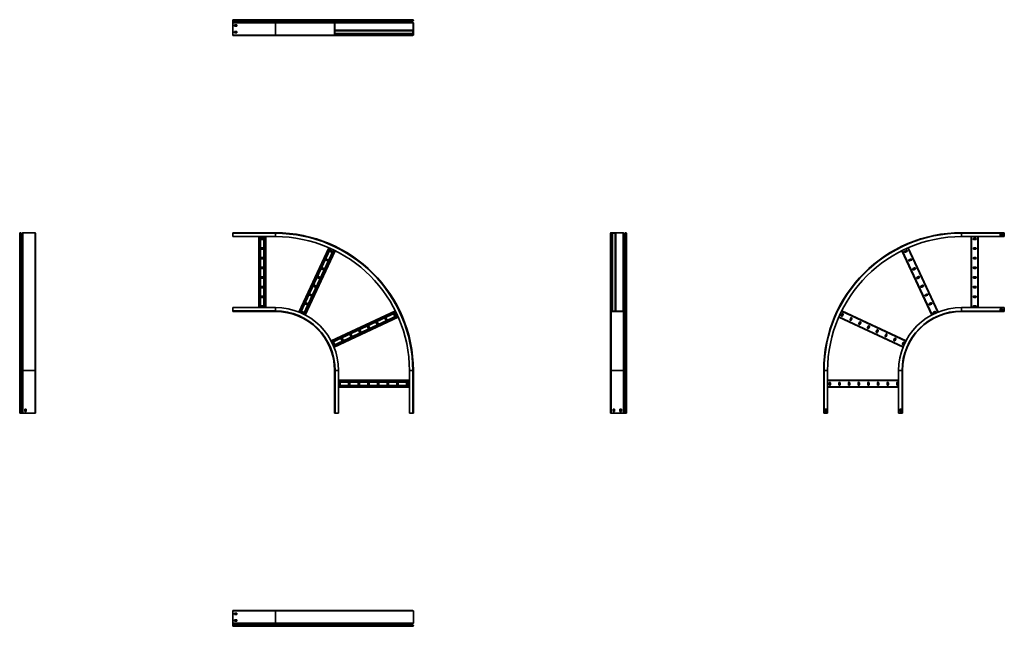
# Model space of a CAD drawing. Units: millimetres. Extents: x -1340 to 3658, y -1340 to 1740.
import ezdxf

# ---------------------------------------------------------------- set-up
doc = ezdxf.new("R2010")
doc.units = ezdxf.units.MM

msp = doc.modelspace()

# ---------------------------------------------------------------- linework, layer by layer
at = {"color": 7, "linetype": 'Continuous', "lineweight": 35}
for p, q in [((-258.5, 1736.8), (-258.5, 1740)), ((-41.5, 1740), (-258.5, 1740)), ((-41.5, 1736.8), (-258.5, 1736.8)), ((-258.5, 1736.2), (-258.5, 1736.8)), ((-41.5, 1736.2), (-258.5, 1736.2)), ((-258.5, 1734.3), (-258.5, 1736.2)), ((-41.5, 1734.3), (-258.5, 1734.3)), ((-258.5, 1731.1), (-258.5, 1734.3)), ((-41.5, 1731.1), (-258.5, 1731.1)), ((-258.5, 1728.9), (-258.5, 1731.1)), ((-41.5, 1728.9), (-258.5, 1728.9)), ((-258.5, 1726.2), (-258.5, 1728.9)), ((-258.5, 1724.5), (-258.5, 1726.2)), ((-41.5, 1726.2), (-258.5, 1726.2)), ((-258.5, 1662.2), (-258.5, 1724.5)), ((-41.5, 1724.5), (-258.5, 1724.5)), ((-237.5, 1714.5), (-249.5, 1714.5)), ((-249.5, 1714.5), (-249.5, 1707.5)), ((-249.5, 1707.5), (-237.5, 1707.5)), ((-237.5, 1707.5), (-237.5, 1714.5)), ((-41.5, 1736.8), (-41.5, 1740)), ((261.7, 1740), (-41.5, 1740)), ((-41.5, 1736.2), (-41.5, 1736.8)), ((258.5, 1736.8), (-41.5, 1736.8)), ((-41.5, 1734.3), (-41.5, 1736.2)), ((258.5, 1736.2), (-41.5, 1736.2)), ((259.3, 1734.3), (-41.5, 1734.3)), ((-41.5, 1731.1), (-41.5, 1734.3)), ((262.6, 1731.1), (-41.5, 1731.1)), ((-41.5, 1728.9), (-41.5, 1731.1)), ((-41.5, 1726.2), (-41.5, 1728.9)), ((262.5, 1728.9), (-41.5, 1728.9)), ((259.3, 1726.2), (-41.5, 1726.2)), ((-41.5, 1724.5), (-41.5, 1726.2)), ((258.5, 1724.5), (-41.5, 1724.5)), ((-41.5, 1662.2), (-41.5, 1724.5)), ((258.5, 1736.8), (259.7, 1736.8)), ((258.5, 1736.2), (258.5, 1736.8)), ((258.5, 1736.2), (259.7, 1736.2)), ((258.5, 1724.5), (259.7, 1724.5)), ((258.5, 1662.2), (258.5, 1724.5)), ((259.3, 1734.3), (260.1, 1735.2)), ((262.6, 1731.1), (259.3, 1734.3)), ((259.3, 1726.2), (262.5, 1728.9)), ((259.3, 1726.2), (260.1, 1725.3)), ((259.7, 1736.2), (259.7, 1736.8)), ((259.7, 1662.2), (259.7, 1724.5)), ((263.4, 1731.9), (260.1, 1735.2)), ((260.1, 1725.3), (263.2, 1727.9)), ((261.7, 1740), (261.7, 1738.8)), ((261.7, 1740), (278.5, 1740)), ((261.7, 1738.8), (278.5, 1738.8)), ((262.5, 1728.9), (263.2, 1727.9)), ((262.6, 1731.1), (263.4, 1731.9)), ((638.5, 1740), (278.5, 1740)), ((278.5, 1740), (278.5, 1738.8)), ((638.5, 1738.8), (278.5, 1738.8)), ((638.5, 1740), (638.5, 1738.8)), ((655.3, 1740), (638.5, 1740)), ((655.3, 1738.8), (638.5, 1738.8)), ((653.6, 1731.9), (656.9, 1735.1)), ((654.4, 1731.1), (653.6, 1731.9)), ((654.4, 1728.9), (653.6, 1728.1)), ((657, 1724.7), (653.6, 1728.1)), ((654.4, 1731.1), (657.7, 1734.3)), ((657.8, 1725.6), (654.4, 1728.9)), ((655.3, 1740), (655.3, 1738.8)), ((657.7, 1734.3), (656.9, 1735.1)), ((657.8, 1725.6), (657, 1724.7)), ((657.3, 1736.2), (657.3, 1736.8)), ((658.5, 1736.8), (657.3, 1736.8)), ((658.5, 1736.2), (657.3, 1736.2)), ((658.5, 1724), (657.3, 1724)), ((657.3, 1662.2), (657.3, 1724)), ((658.5, 1736.2), (658.5, 1736.8)), ((658.5, 1662.2), (658.5, 1724)), ((-41.5, 1662.2), (-258.5, 1662.2)), ((-258.5, 1660), (-258.5, 1662.2)), ((-41.5, 1660), (-258.5, 1660)), ((-237.5, 1679.5), (-249.5, 1679.5)), ((-249.5, 1679.5), (-249.5, 1672.5)), ((-249.5, 1672.5), (-237.5, 1672.5)), ((-237.5, 1672.5), (-237.5, 1679.5)), ((258.5, 1662.2), (-41.5, 1662.2)), ((-41.5, 1660), (-41.5, 1662.2)), ((260.7, 1660), (-41.5, 1660)), ((258.5, 1662.2), (259.7, 1662.2)), ((259.7, 1686), (656.1, 1686)), ((259.7, 1683.8), (656.1, 1683.8)), ((259.7, 1670.2), (656.1, 1670.2)), ((259.7, 1668), (656.1, 1668)), ((259.7, 1666.6), (267.4, 1666.6)), ((260.7, 1660), (260.7, 1661.2)), ((278.5, 1661.2), (260.7, 1661.2)), ((278.5, 1660), (260.7, 1660)), ((638.5, 1661.2), (278.5, 1661.2)), ((278.5, 1660), (278.5, 1661.2)), ((638.5, 1660), (278.5, 1660)), ((638.5, 1661.2), (656.3, 1661.2)), ((638.5, 1660), (638.5, 1661.2)), ((638.5, 1660), (656.3, 1660)), ((656.1, 1686), (656.1, 1683.8)), ((656.1, 1683.8), (656.1, 1670.2)), ((656.1, 1670.2), (656.1, 1668)), ((656.3, 1660), (656.3, 1661.2)), ((658.5, 1662.2), (657.3, 1662.2)), ((-1340, -41.5), (-1340, 655.3)), ((-1336.2, 658.5), (-1336.8, 658.5)), ((-1336.8, -41.5), (-1336.8, 658.5)), ((-1336.2, -41.5), (-1336.2, 658.5)), ((-1334.3, -41.5), (-1334.3, 657.7)), ((-1331.1, 654.4), (-1334.3, 657.7)), ((-1331.1, -41.5), (-1331.1, 654.4)), ((-1325.6, 657.8), (-1328.9, 654.4)), ((-1328.9, -41.5), (-1328.9, 654.4)), ((-1325.6, -41.5), (-1325.6, 657.8)), ((-1262.2, 658.5), (-1324, 658.5)), ((-1324, -41.5), (-1324, 658.5)), ((-1262.2, -41.5), (-1262.2, 658.5)), ((-1260, -41.5), (-1260, 656.3)), ((-258.5, 658.5), (-258.5, 655.3)), ((-41.5, 658.5), (-258.5, 658.5)), ((-258.5, 655.3), (-258.5, 638.5)), ((-41.5, 655.3), (-258.5, 655.3)), ((-41.5, 658.5), (-41.5, 655.3)), ((-41.5, 655.3), (-41.5, 638.5)), ((1660, 656.3), (1661.2, 656.3)), ((1660, 638.5), (1660, 656.3)), ((1661.2, 638.5), (1661.2, 656.3)), ((1662.2, 658.5), (1662.2, 657.3)), ((1662.2, 658.5), (1724, 658.5)), ((1662.2, 657.3), (1724, 657.3)), ((1668, 259.7), (1668, 656.1)), ((1668, 656.1), (1670.2, 656.1)), ((1670.2, 259.7), (1670.2, 656.1)), ((1670.2, 656.1), (1683.8, 656.1)), ((1683.8, 259.7), (1683.8, 656.1)), ((1683.8, 656.1), (1686, 656.1)), ((1686, 259.7), (1686, 656.1)), ((1724, 658.5), (1724, 657.3)), ((1725.6, 657.8), (1724.7, 657)), ((1724.7, 657), (1728.1, 653.6)), ((1725.6, 657.8), (1728.9, 654.4)), ((1728.9, 654.4), (1728.1, 653.6)), ((1731.1, 654.4), (1734.3, 657.7)), ((1731.1, 654.4), (1731.9, 653.6)), ((1731.9, 653.6), (1735.1, 656.9)), ((1734.3, 657.7), (1735.1, 656.9)), ((1736.2, 658.5), (1736.2, 657.3)), ((1736.2, 658.5), (1736.8, 658.5)), ((1736.2, 657.3), (1736.8, 657.3)), ((1736.8, 658.5), (1736.8, 657.3)), ((1738.8, 655.3), (1738.8, 638.5)), ((1740, 655.3), (1738.8, 655.3)), ((1740, 655.3), (1740, 638.5)), ((3441.5, 656.3), (3441.5, 658.5)), ((3441.5, 658.5), (3658.5, 658.5)), ((3441.5, 638.5), (3441.5, 656.3)), ((3441.5, 656.3), (3658.5, 656.3)), ((3637.5, 645), (3637.5, 652)), ((3637.5, 652), (3649.5, 652)), ((3649.5, 652), (3649.5, 645)), ((3658.5, 656.3), (3658.5, 658.5)), ((3658.5, 638.5), (3658.5, 656.3)), ((-41.5, 638.5), (-258.5, 638.5)), ((-126.5, 278.5), (-126.5, 638.5)), ((-117, 278.5), (-117, 638.5)), ((-104.5, 630.7), (-112.5, 630.7)), ((-112.5, 623.7), (-104.5, 623.7)), ((-100, 278.5), (-100, 638.5)), ((-90.5, 278.5), (-90.5, 638.5)), ((1660, 638.5), (1661.2, 638.5)), ((1660, 278.5), (1660, 638.5)), ((1661.2, 278.5), (1661.2, 638.5)), ((1740, 638.5), (1738.8, 638.5)), ((1738.8, 278.5), (1738.8, 638.5)), ((1740, 278.5), (1740, 638.5)), ((3441.5, 638.5), (3658.5, 638.5)), ((3490.5, 278.5), (3490.5, 638.5)), ((3512.5, 630.7), (3504.5, 630.7)), ((3504.5, 623.7), (3512.5, 623.7)), ((3526.5, 278.5), (3526.5, 638.5)), ((3649.5, 645), (3637.5, 645)), ((-104.5, 581.7), (-112.5, 581.7)), ((-112.5, 574.7), (-104.5, 574.7)), ((77.2, 255.7), (229.5, 582.2)), ((86, 252), (238.2, 578.3)), ((101.4, 244.8), (253.6, 571.1)), ((109.8, 240.5), (262.1, 567)), ((235.8, 562.6), (243, 559.2)), ((246, 565.5), (238.7, 568.9)), ((1666.6, 259.7), (1666.6, 596.9)), ((3290.2, 240.5), (3137.9, 567)), ((3161.3, 568.9), (3154, 565.5)), ((3157, 559.2), (3164.2, 562.6)), ((3322.8, 255.7), (3170.5, 582.2)), ((3512.5, 581.7), (3504.5, 581.7)), ((3504.5, 574.7), (3512.5, 574.7)), ((-104.5, 532.7), (-112.5, 532.7)), ((-112.5, 525.7), (-104.5, 525.7)), ((215.1, 518.2), (222.3, 514.8)), ((225.3, 521.1), (218, 524.5)), ((3182, 524.5), (3174.7, 521.1)), ((3177.7, 514.8), (3184.9, 518.2)), ((3512.5, 532.7), (3504.5, 532.7)), ((3504.5, 525.7), (3512.5, 525.7)), ((-104.5, 483.7), (-112.5, 483.7)), ((-112.5, 476.7), (-104.5, 476.7)), ((194.4, 473.8), (201.6, 470.4)), ((204.6, 476.7), (197.3, 480.1)), ((3202.7, 480.1), (3195.4, 476.7)), ((3198.4, 470.4), (3205.6, 473.8)), ((3512.5, 483.7), (3504.5, 483.7)), ((3504.5, 476.7), (3512.5, 476.7)), ((-104.5, 434.7), (-112.5, 434.7)), ((-112.5, 427.7), (-104.5, 427.7)), ((173.6, 429.4), (180.9, 426)), ((183.9, 432.3), (176.6, 435.7)), ((3223.4, 435.7), (3216.1, 432.3)), ((3219.1, 426), (3226.4, 429.4)), ((3512.5, 434.7), (3504.5, 434.7)), ((3504.5, 427.7), (3512.5, 427.7)), ((-104.5, 385.7), (-112.5, 385.7)), ((-112.5, 378.7), (-104.5, 378.7)), ((152.9, 384.9), (160.2, 381.6)), ((163.1, 387.9), (155.9, 391.3)), ((3244.1, 391.3), (3236.9, 387.9)), ((3239.8, 381.6), (3247.1, 384.9)), ((3512.5, 385.7), (3504.5, 385.7)), ((3504.5, 378.7), (3512.5, 378.7)), ((-104.5, 336.7), (-112.5, 336.7)), ((-112.5, 329.7), (-104.5, 329.7)), ((121.7, 299.1), (114.5, 302.5)), ((132.2, 340.5), (139.5, 337.2)), ((142.4, 343.5), (135.2, 346.9)), ((3264.8, 346.9), (3257.6, 343.5)), ((3260.5, 337.2), (3267.8, 340.5)), ((3285.5, 302.5), (3278.3, 299.1)), ((3512.5, 336.7), (3504.5, 336.7)), ((3504.5, 329.7), (3512.5, 329.7)), ((-258.5, 261.7), (-258.5, 278.5)), ((-41.5, 278.5), (-258.5, 278.5)), ((-41.5, 261.7), (-258.5, 261.7)), ((-258.5, 258.5), (-258.5, 261.7)), ((-41.5, 258.5), (-258.5, 258.5)), ((-104.5, 287.7), (-112.5, 287.7)), ((-112.5, 280.7), (-104.5, 280.7)), ((-41.5, 261.7), (-41.5, 278.5)), ((-41.5, 258.5), (-41.5, 261.7)), ((90.8, 251.7), (98.1, 248.3)), ((101, 254.7), (93.8, 258.1)), ((111.5, 296.1), (118.8, 292.7)), ((240.5, 109.8), (567, 262.1)), ((244.8, 101.4), (571.1, 253.6)), ((1660, 278.5), (1661.2, 278.5)), ((1660, 278.5), (1660, 260.7)), ((1660, 260.7), (1661.2, 260.7)), ((1660, -41.5), (1660, 260.7)), ((1661.2, 278.5), (1661.2, 260.7)), ((1662.2, 259.7), (1724.5, 259.7)), ((1662.2, 258.5), (1662.2, 259.7)), ((1662.2, 258.5), (1724.5, 258.5)), ((1662.2, -41.5), (1662.2, 258.5)), ((1724.5, 258.5), (1724.5, 259.7)), ((1724.5, -41.5), (1724.5, 258.5)), ((1725.3, 260.1), (1727.9, 263.2)), ((1726.2, 259.3), (1725.3, 260.1)), ((1726.2, 259.3), (1728.9, 262.5)), ((1726.2, -41.5), (1726.2, 259.3)), ((1728.9, 262.5), (1727.9, 263.2)), ((1728.9, -41.5), (1728.9, 262.5)), ((1731.1, 262.6), (1731.9, 263.4)), ((1731.1, 262.6), (1734.3, 259.3)), ((1731.1, -41.5), (1731.1, 262.6)), ((1731.9, 263.4), (1735.2, 260.1)), ((1734.3, 259.3), (1735.2, 260.1)), ((1734.3, -41.5), (1734.3, 259.3)), ((1736.2, 259.7), (1736.8, 259.7)), ((1736.2, 258.5), (1736.2, 259.7)), ((1736.2, 258.5), (1736.8, 258.5)), ((1736.2, -41.5), (1736.2, 258.5)), ((1736.8, 258.5), (1736.8, 259.7)), ((1736.8, -41.5), (1736.8, 258.5)), ((1738.8, 261.7), (1738.8, 278.5)), ((1740, 278.5), (1738.8, 278.5)), ((1740, 261.7), (1738.8, 261.7)), ((1740, 261.7), (1740, 278.5)), ((1740, -41.5), (1740, 261.7)), ((3159.5, 109.8), (2833, 262.1)), ((3281.2, 292.7), (3288.5, 296.1)), ((3306.2, 258.1), (3299, 254.7)), ((3301.9, 248.3), (3309.2, 251.7)), ((3441.5, 278.5), (3441.5, 260.7)), ((3441.5, 278.5), (3658.5, 278.5)), ((3441.5, 260.7), (3441.5, 258.5)), ((3441.5, 260.7), (3658.5, 260.7)), ((3441.5, 258.5), (3658.5, 258.5)), ((3512.5, 287.7), (3504.5, 287.7)), ((3504.5, 280.7), (3512.5, 280.7)), ((3649.5, 272), (3637.5, 272)), ((3637.5, 272), (3637.5, 265)), ((3637.5, 265), (3649.5, 265)), ((3649.5, 265), (3649.5, 272)), ((3658.5, 278.5), (3658.5, 260.7)), ((3658.5, 260.7), (3658.5, 258.5)), ((252, 86), (578.3, 238.2)), ((255.7, 77.2), (582.2, 229.5)), ((470.4, 201.6), (473.8, 194.4)), ((480.1, 197.3), (476.7, 204.6)), ((514.8, 222.3), (518.2, 215.1)), ((524.5, 218), (521.1, 225.3)), ((559.2, 243), (562.6, 235.8)), ((568.9, 238.7), (565.5, 246)), ((3144.3, 77.2), (2817.8, 229.5)), ((2834.5, 246), (2831.1, 238.7)), ((2837.4, 235.8), (2840.8, 243)), ((2878.9, 225.3), (2875.5, 218)), ((2881.8, 215.1), (2885.2, 222.3)), ((2923.3, 204.6), (2919.9, 197.3)), ((2926.2, 194.4), (2929.6, 201.6)), ((381.6, 160.2), (384.9, 152.9)), ((391.3, 155.9), (387.9, 163.1)), ((426, 180.9), (429.4, 173.6)), ((435.7, 176.6), (432.3, 183.9)), ((2967.7, 183.9), (2964.3, 176.6)), ((2970.6, 173.6), (2974, 180.9)), ((3012.1, 163.1), (3008.7, 155.9)), ((3015.1, 152.9), (3018.4, 160.2)), ((258.1, 93.8), (254.7, 101)), ((292.7, 118.8), (296.1, 111.5)), ((302.5, 114.5), (299.1, 121.7)), ((337.2, 139.5), (340.5, 132.2)), ((346.9, 135.2), (343.5, 142.4)), ((3056.5, 142.4), (3053.1, 135.2)), ((3059.5, 132.2), (3062.8, 139.5)), ((3100.9, 121.7), (3097.5, 114.5)), ((3103.9, 111.5), (3107.3, 118.8)), ((3145.3, 101), (3141.9, 93.8)), ((248.3, 98.1), (251.7, 90.8)), ((3148.3, 90.8), (3151.7, 98.1)), ((-1336.8, -41.5), (-1340, -41.5)), ((-1340, -258.5), (-1340, -41.5)), ((-1336.2, -41.5), (-1336.8, -41.5)), ((-1336.8, -258.5), (-1336.8, -41.5)), ((-1336.2, -258.5), (-1336.2, -41.5)), ((-1334.3, -41.5), (-1336.2, -41.5)), ((-1334.3, -258.5), (-1334.3, -41.5)), ((-1331.1, -41.5), (-1334.3, -41.5)), ((-1331.1, -258.5), (-1331.1, -41.5)), ((-1328.9, -41.5), (-1331.1, -41.5)), ((-1325.6, -41.5), (-1328.9, -41.5)), ((-1328.9, -258.5), (-1328.9, -41.5)), ((-1324, -41.5), (-1325.6, -41.5)), ((-1325.6, -258.5), (-1325.6, -41.5)), ((-1262.2, -41.5), (-1324, -41.5)), ((-1324, -258.5), (-1324, -41.5)), ((-1260, -41.5), (-1262.2, -41.5)), ((-1262.2, -258.5), (-1262.2, -41.5)), ((-1260, -258.5), (-1260, -41.5)), ((258.5, -258.5), (258.5, -41.5)), ((258.5, -41.5), (261.7, -41.5)), ((261.7, -258.5), (261.7, -41.5)), ((261.7, -41.5), (278.5, -41.5)), ((278.5, -258.5), (278.5, -41.5)), ((655.3, -41.5), (638.5, -41.5)), ((638.5, -258.5), (638.5, -41.5)), ((655.3, -258.5), (655.3, -41.5)), ((658.5, -41.5), (655.3, -41.5)), ((658.5, -258.5), (658.5, -41.5)), ((1660, -41.5), (1662.2, -41.5)), ((1660, -258.5), (1660, -41.5)), ((1662.2, -41.5), (1724.5, -41.5)), ((1662.2, -258.5), (1662.2, -41.5)), ((1724.5, -41.5), (1726.2, -41.5)), ((1724.5, -258.5), (1724.5, -41.5)), ((1726.2, -41.5), (1728.9, -41.5)), ((1726.2, -258.5), (1726.2, -41.5)), ((1728.9, -41.5), (1731.1, -41.5)), ((1728.9, -258.5), (1728.9, -41.5)), ((1731.1, -41.5), (1734.3, -41.5)), ((1731.1, -258.5), (1731.1, -41.5)), ((1734.3, -41.5), (1736.2, -41.5)), ((1734.3, -258.5), (1734.3, -41.5)), ((1736.2, -41.5), (1736.8, -41.5)), ((1736.2, -258.5), (1736.2, -41.5)), ((1736.8, -41.5), (1740, -41.5)), ((1736.8, -258.5), (1736.8, -41.5)), ((1740, -258.5), (1740, -41.5)), ((2743.7, -41.5), (2741.5, -41.5)), ((2741.5, -258.5), (2741.5, -41.5)), ((2743.7, -258.5), (2743.7, -41.5)), ((2761.5, -41.5), (2743.7, -41.5)), ((2761.5, -258.5), (2761.5, -41.5)), ((3121.5, -41.5), (3139.3, -41.5)), ((3121.5, -258.5), (3121.5, -41.5)), ((3139.3, -258.5), (3139.3, -41.5)), ((3139.3, -41.5), (3141.5, -41.5)), ((3141.5, -258.5), (3141.5, -41.5)), ((278.5, -90.5), (638.5, -90.5)), ((3121.5, -90.5), (2761.5, -90.5)), ((278.5, -100), (638.5, -100)), ((278.5, -117), (638.5, -117)), ((278.5, -126.5), (638.5, -126.5)), ((280.7, -104.5), (280.7, -112.5)), ((287.7, -112.5), (287.7, -104.5)), ((329.7, -104.5), (329.7, -112.5)), ((336.7, -112.5), (336.7, -104.5)), ((378.7, -104.5), (378.7, -112.5)), ((385.7, -112.5), (385.7, -104.5)), ((427.7, -104.5), (427.7, -112.5)), ((434.7, -112.5), (434.7, -104.5)), ((476.7, -104.5), (476.7, -112.5)), ((483.7, -112.5), (483.7, -104.5)), ((525.7, -104.5), (525.7, -112.5)), ((532.7, -112.5), (532.7, -104.5)), ((574.7, -104.5), (574.7, -112.5)), ((581.7, -112.5), (581.7, -104.5)), ((623.7, -104.5), (623.7, -112.5)), ((630.7, -112.5), (630.7, -104.5)), ((3121.5, -126.5), (2761.5, -126.5)), ((2769.3, -104.5), (2769.3, -112.5)), ((2776.3, -112.5), (2776.3, -104.5)), ((2818.3, -104.5), (2818.3, -112.5)), ((2825.3, -112.5), (2825.3, -104.5)), ((2867.3, -104.5), (2867.3, -112.5)), ((2874.3, -112.5), (2874.3, -104.5)), ((2916.3, -104.5), (2916.3, -112.5)), ((2923.3, -112.5), (2923.3, -104.5)), ((2965.3, -104.5), (2965.3, -112.5)), ((2972.3, -112.5), (2972.3, -104.5)), ((3014.3, -104.5), (3014.3, -112.5)), ((3021.3, -112.5), (3021.3, -104.5)), ((3063.3, -104.5), (3063.3, -112.5)), ((3070.3, -112.5), (3070.3, -104.5)), ((3112.3, -104.5), (3112.3, -112.5)), ((3119.3, -112.5), (3119.3, -104.5)), ((-1314.5, -237.5), (-1307.5, -237.5)), ((-1314.5, -249.5), (-1314.5, -237.5)), ((-1307.5, -249.5), (-1314.5, -249.5)), ((-1307.5, -237.5), (-1307.5, -249.5)), ((1679.5, -237.5), (1672.5, -237.5)), ((1672.5, -237.5), (1672.5, -249.5)), ((1672.5, -249.5), (1679.5, -249.5)), ((1679.5, -249.5), (1679.5, -237.5)), ((1714.5, -237.5), (1707.5, -237.5)), ((1707.5, -237.5), (1707.5, -249.5)), ((1707.5, -249.5), (1714.5, -249.5)), ((1714.5, -249.5), (1714.5, -237.5)), ((2748, -249.5), (2748, -237.5)), ((2748, -237.5), (2755, -237.5)), ((2755, -249.5), (2748, -249.5)), ((2755, -237.5), (2755, -249.5)), ((3135, -237.5), (3128, -237.5)), ((3128, -237.5), (3128, -249.5)), ((3128, -249.5), (3135, -249.5)), ((3135, -249.5), (3135, -237.5)), ((-1336.8, -258.5), (-1340, -258.5)), ((-1336.2, -258.5), (-1336.8, -258.5)), ((-1334.3, -258.5), (-1336.2, -258.5)), ((-1331.1, -258.5), (-1334.3, -258.5)), ((-1328.9, -258.5), (-1331.1, -258.5)), ((-1325.6, -258.5), (-1328.9, -258.5)), ((-1324, -258.5), (-1325.6, -258.5)), ((-1262.2, -258.5), (-1324, -258.5)), ((-1260, -258.5), (-1262.2, -258.5)), ((258.5, -258.5), (261.7, -258.5)), ((261.7, -258.5), (278.5, -258.5)), ((655.3, -258.5), (638.5, -258.5)), ((658.5, -258.5), (655.3, -258.5)), ((1660, -258.5), (1662.2, -258.5)), ((1662.2, -258.5), (1724.5, -258.5)), ((1724.5, -258.5), (1726.2, -258.5)), ((1726.2, -258.5), (1728.9, -258.5)), ((1728.9, -258.5), (1731.1, -258.5)), ((1731.1, -258.5), (1734.3, -258.5)), ((1734.3, -258.5), (1736.2, -258.5)), ((1736.2, -258.5), (1736.8, -258.5)), ((1736.8, -258.5), (1740, -258.5)), ((2743.7, -258.5), (2741.5, -258.5)), ((2761.5, -258.5), (2743.7, -258.5)), ((3121.5, -258.5), (3139.3, -258.5)), ((3139.3, -258.5), (3141.5, -258.5)), ((-258.5, -1260), (-258.5, -1262.2)), ((-41.5, -1260), (-258.5, -1260)), ((-41.5, -1262.2), (-258.5, -1262.2)), ((-258.5, -1262.2), (-258.5, -1324)), ((-249.5, -1272.5), (-237.5, -1272.5)), ((-249.5, -1279.5), (-249.5, -1272.5)), ((-237.5, -1279.5), (-249.5, -1279.5)), ((-237.5, -1272.5), (-237.5, -1279.5)), ((-41.5, -1260), (-41.5, -1262.2)), ((656.3, -1260), (-41.5, -1260)), ((-41.5, -1262.2), (-41.5, -1324)), ((658.5, -1262.2), (-41.5, -1262.2)), ((658.5, -1262.2), (658.5, -1324)), ((-41.5, -1324), (-258.5, -1324)), ((-258.5, -1324), (-258.5, -1325.6)), ((-41.5, -1325.6), (-258.5, -1325.6)), ((-258.5, -1325.6), (-258.5, -1328.9)), ((-41.5, -1328.9), (-258.5, -1328.9)), ((-258.5, -1328.9), (-258.5, -1331.1)), ((-258.5, -1331.1), (-258.5, -1334.3)), ((-41.5, -1331.1), (-258.5, -1331.1)), ((-258.5, -1334.3), (-258.5, -1336.2)), ((-41.5, -1334.3), (-258.5, -1334.3)), ((-41.5, -1336.2), (-258.5, -1336.2)), ((-258.5, -1336.2), (-258.5, -1336.8)), ((-41.5, -1336.8), (-258.5, -1336.8)), ((-258.5, -1336.8), (-258.5, -1340)), ((-41.5, -1340), (-258.5, -1340)), ((-249.5, -1307.5), (-237.5, -1307.5)), ((-249.5, -1314.5), (-249.5, -1307.5)), ((-237.5, -1314.5), (-249.5, -1314.5)), ((-237.5, -1307.5), (-237.5, -1314.5)), ((658.5, -1324), (-41.5, -1324)), ((-41.5, -1324), (-41.5, -1325.6)), ((657.8, -1325.6), (-41.5, -1325.6)), ((-41.5, -1325.6), (-41.5, -1328.9)), ((654.4, -1328.9), (-41.5, -1328.9)), ((-41.5, -1328.9), (-41.5, -1331.1)), ((-41.5, -1331.1), (-41.5, -1334.3)), ((654.4, -1331.1), (-41.5, -1331.1)), ((-41.5, -1334.3), (-41.5, -1336.2)), ((657.7, -1334.3), (-41.5, -1334.3)), ((658.5, -1336.2), (-41.5, -1336.2)), ((-41.5, -1336.2), (-41.5, -1336.8)), ((658.5, -1336.8), (-41.5, -1336.8)), ((-41.5, -1336.8), (-41.5, -1340)), ((655.3, -1340), (-41.5, -1340)), ((657.8, -1325.6), (654.4, -1328.9)), ((654.4, -1331.1), (657.7, -1334.3)), ((658.5, -1336.2), (658.5, -1336.8))]:
    msp.add_line(p, q, dxfattribs=at)
at = {"color": 8, "linetype": 'Continuous', "lineweight": 35}
for p, q in [((657.3, 1736.8), (259.7, 1736.8)), ((657.3, 1736.2), (259.7, 1736.2)), ((657, 1724.7), (259.7, 1724.7)), ((657.3, 1724), (259.7, 1724)), ((656.9, 1735.1), (260.2, 1735.1)), ((653.6, 1731.9), (263.4, 1731.9)), ((653.6, 1728.1), (263.4, 1728.1)), ((657.3, 1662.2), (259.7, 1662.2)), ((1662.2, 259.7), (1662.2, 657.3)), ((1724, 259.7), (1724, 657.3)), ((1724.7, 259.7), (1724.7, 657)), ((1728.1, 263.4), (1728.1, 653.6)), ((1731.9, 263.4), (1731.9, 653.6)), ((1735.1, 260.2), (1735.1, 656.9)), ((1736.2, 259.7), (1736.2, 657.3)), ((1736.8, 259.7), (1736.8, 657.3)), ((-124.3, 278.5), (-124.3, 638.5)), ((-92.7, 278.5), (-92.7, 638.5)), ((3492.7, 278.5), (3492.7, 638.5)), ((3524.3, 278.5), (3524.3, 638.5)), ((79.3, 254.8), (231.5, 581.3)), ((107.9, 241.5), (260.1, 567.9)), ((3292.1, 241.5), (3139.9, 567.9)), ((3320.7, 254.8), (3168.5, 581.3)), ((241.5, 107.9), (567.9, 260.1)), ((3158.5, 107.9), (2832.1, 260.1)), ((254.8, 79.3), (581.3, 231.5)), ((3145.2, 79.3), (2818.7, 231.5)), ((278.5, -92.7), (638.5, -92.7)), ((3121.5, -92.7), (2761.5, -92.7)), ((278.5, -124.3), (638.5, -124.3)), ((3121.5, -124.3), (2761.5, -124.3))]:
    msp.add_line(p, q, dxfattribs=at)
at = {"color": 7, "linetype": 'Continuous', "lineweight": 35, "flags": 128}
msp.add_lwpolyline([(1666.6, 596.9), (1666.6, 597.1), (1666.8, 597.3), (1667, 597.4), (1667.2, 597.6), (1667.6, 597.7), (1668, 597.8), (1668, 597.8)], dxfattribs=at)
at = {"color": 7, "linetype": 'Continuous', "lineweight": 35}
for centre, radius, start, end in [((261.7, 1736.8), 3.2, 90, 180), ((261.2, 1736.2), 2.7, 180, 225), ((260.7, 1724.5), 2.2, 130, 180), ((261.7, 1736.8), 2, 90, 180), ((261.2, 1736.2), 1.5, 180, 225), ((260.7, 1724.5), 1, 130, 180), ((261.5, 1730), 1.5, 310, 45), ((261.5, 1730), 2.7, 310, 45), ((655.5, 1730), 2.7, 134.5, 225.5), ((655.5, 1730), 1.5, 134.5, 225.5), ((655.3, 1736.8), 3.2, 0, 90), ((655.3, 1736.8), 2, 360, 90), ((655.8, 1736.2), 1.5, 314.5, 0), ((656.3, 1724), 1, 0, 45.5), ((655.8, 1736.2), 2.7, 314.5, 0), ((656.3, 1724), 2.2, 0, 45.5), ((260.7, 1662.2), 2.2, 180, 270), ((260.7, 1662.2), 1, 180, 270), ((267.4, 1668.6), 2.01, 271.6415, 342.277), ((656.3, 1662.2), 1, 270, 0), ((656.3, 1662.2), 2.2, 270, 0), ((-1336.8, 655.3), 3.2, 90, 180), ((-1336.2, 655.8), 2.7, 44.5, 90), ((-1330, 655.5), 1.5, 224.5, 315.5), ((-1324, 656.3), 2.2, 90, 135.5), ((-1262.2, 656.3), 2.2, 0, 90), ((-41.5, -41.5), 700, 0, 90), ((-41.5, -41.5), 696.8, 0, 90), ((1662.2, 656.3), 2.2, 90, 180), ((1662.2, 656.3), 1, 90, 180), ((1724, 656.3), 2.2, 44.5, 90), ((1724, 656.3), 1, 44.5, 90), ((1730, 655.5), 2.7, 224.5, 315.5), ((1730, 655.5), 1.5, 224.5, 315.5), ((1736.2, 655.8), 2.7, 90, 135.5), ((1736.2, 655.8), 1.5, 90, 135.5), ((1736.8, 655.3), 3.2, 0, 90), ((1736.8, 655.3), 2, 0, 90), ((3441.5, -41.5), 700, 90, 180), ((3441.5, -41.5), 697.8, 90, 180), ((-112.5, 627.2), 3.5, 90, 270), ((-104.5, 627.2), 3.5, 270, 90), ((-41.5, -41.5), 680, 0, 90), ((3441.5, -41.5), 680, 90, 180), ((3504.5, 627.2), 3.5, 90, 270), ((3512.5, 627.2), 3.5, 270, 90), ((-112.5, 578.2), 3.5, 90, 270), ((-104.5, 578.2), 3.5, 270, 90), ((237.3, 565.8), 3.5, 65, 245), ((244.5, 562.4), 3.5, 245, 65), ((3155.5, 562.4), 3.5, 115, 295), ((3162.7, 565.8), 3.5, 295, 115), ((3504.5, 578.2), 3.5, 90, 270), ((3512.5, 578.2), 3.5, 270, 90), ((-112.5, 529.2), 3.5, 90, 270), ((-104.5, 529.2), 3.5, 270, 90), ((216.5, 521.3), 3.5, 65, 245), ((223.8, 518), 3.5, 245, 65), ((3176.2, 518), 3.5, 115, 295), ((3183.5, 521.3), 3.5, 295, 115), ((3504.5, 529.2), 3.5, 90, 270), ((3512.5, 529.2), 3.5, 270, 90), ((-112.5, 480.2), 3.5, 90, 270), ((-104.5, 480.2), 3.5, 270, 90), ((195.8, 476.9), 3.5, 65, 245), ((203.1, 473.6), 3.5, 245, 65), ((3196.9, 473.6), 3.5, 115, 295), ((3204.2, 476.9), 3.5, 295, 115), ((3504.5, 480.2), 3.5, 90, 270), ((3512.5, 480.2), 3.5, 270, 90), ((-112.5, 431.2), 3.5, 90, 270), ((-104.5, 431.2), 3.5, 270, 90), ((175.1, 432.5), 3.5, 65, 245), ((182.4, 429.1), 3.5, 245, 65), ((3217.6, 429.1), 3.5, 115, 295), ((3224.9, 432.5), 3.5, 295, 115), ((3504.5, 431.2), 3.5, 90, 270), ((3512.5, 431.2), 3.5, 270, 90), ((-112.5, 382.2), 3.5, 90, 270), ((-104.5, 382.2), 3.5, 270, 90), ((154.4, 388.1), 3.5, 65, 245), ((161.7, 384.7), 3.5, 245, 65), ((3238.3, 384.7), 3.5, 115, 295), ((3245.6, 388.1), 3.5, 295, 115), ((3504.5, 382.2), 3.5, 90, 270), ((3512.5, 382.2), 3.5, 270, 90), ((-112.5, 333.2), 3.5, 90, 270), ((-104.5, 333.2), 3.5, 270, 90), ((113, 299.3), 3.5, 65, 245), ((133.7, 343.7), 3.5, 65, 245), ((141, 340.3), 3.5, 245, 65), ((3259, 340.3), 3.5, 115, 295), ((3266.3, 343.7), 3.5, 295, 115), ((3287, 299.3), 3.5, 295, 115), ((3504.5, 333.2), 3.5, 90, 270), ((3512.5, 333.2), 3.5, 270, 90), ((-112.5, 284.2), 3.5, 90, 270), ((-104.5, 284.2), 3.5, 270, 90), ((-41.5, -41.5), 320, 0, 90), ((-41.5, -41.5), 303.2, 0, 90), ((-41.5, -41.5), 300, 0, 90), ((92.3, 254.9), 3.5, 65, 245), ((99.5, 251.5), 3.5, 245, 65), ((120.3, 295.9), 3.5, 245, 65), ((1662.2, 260.7), 2.2, 180, 270), ((1662.2, 260.7), 1, 180, 270), ((1724.5, 260.7), 1, 270, 320), ((1724.5, 260.7), 2.2, 270, 320), ((1730, 261.5), 2.7, 45, 140), ((1730, 261.5), 1.5, 45, 140), ((1736.2, 261.2), 2.7, 225, 270), ((1736.2, 261.2), 1.5, 225, 270), ((1736.8, 261.7), 2, 270, 0), ((1736.8, 261.7), 3.2, 270, 0), ((3441.5, -41.5), 320, 90, 180), ((3441.5, -41.5), 302.2, 90, 180), ((3441.5, -41.5), 300, 90, 180), ((3279.7, 295.9), 3.5, 115, 295), ((3300.5, 251.5), 3.5, 115, 295), ((3307.7, 254.9), 3.5, 295, 115), ((3504.5, 284.2), 3.5, 90, 270), ((3512.5, 284.2), 3.5, 270, 90), ((473.6, 203.1), 3.5, 25, 205), ((518, 223.8), 3.5, 25, 205), ((521.3, 216.5), 3.5, 205, 25), ((562.4, 244.5), 3.5, 25, 205), ((565.8, 237.3), 3.5, 205, 25), ((2834.2, 237.3), 3.5, 155, 335), ((2837.6, 244.5), 3.5, 335, 155), ((2878.7, 216.5), 3.5, 155, 335), ((2882, 223.8), 3.5, 335, 155), ((2926.4, 203.1), 3.5, 335, 155), ((384.7, 161.7), 3.5, 25, 205), ((388.1, 154.4), 3.5, 205, 25), ((429.1, 182.4), 3.5, 25, 205), ((432.5, 175.1), 3.5, 205, 25), ((476.9, 195.8), 3.5, 205, 25), ((2923.1, 195.8), 3.5, 155, 335), ((2967.5, 175.1), 3.5, 155, 335), ((2970.9, 182.4), 3.5, 335, 155), ((3011.9, 154.4), 3.5, 155, 335), ((3015.3, 161.7), 3.5, 335, 155), ((251.5, 99.5), 3.5, 25, 205), ((295.9, 120.3), 3.5, 25, 205), ((299.3, 113), 3.5, 205, 25), ((340.3, 141), 3.5, 25, 205), ((343.7, 133.7), 3.5, 205, 25), ((3056.3, 133.7), 3.5, 155, 335), ((3059.7, 141), 3.5, 335, 155), ((3100.7, 113), 3.5, 155, 335), ((3104.1, 120.3), 3.5, 335, 155), ((3148.5, 99.5), 3.5, 335, 155), ((254.9, 92.3), 3.5, 205, 25), ((3145.1, 92.3), 3.5, 155, 335), ((284.2, -104.5), 3.5, 0, 180), ((284.2, -112.5), 3.5, 180, 0), ((333.2, -104.5), 3.5, 0, 180), ((333.2, -112.5), 3.5, 180, 0), ((382.2, -104.5), 3.5, 0, 180), ((382.2, -112.5), 3.5, 180, 0), ((431.2, -104.5), 3.5, 360, 180), ((431.2, -112.5), 3.5, 180, 0), ((480.2, -104.5), 3.5, 360, 180), ((480.2, -112.5), 3.5, 180, 0), ((529.2, -104.5), 3.5, 360, 180), ((529.2, -112.5), 3.5, 180, 0), ((578.2, -104.5), 3.5, 0, 180), ((578.2, -112.5), 3.5, 180, 360), ((627.2, -104.5), 3.5, 360, 180), ((627.2, -112.5), 3.5, 180, 0), ((2772.8, -104.5), 3.5, 360, 180), ((2772.8, -112.5), 3.5, 180, 0), ((2821.8, -104.5), 3.5, 0, 180), ((2821.8, -112.5), 3.5, 180, 360), ((2870.8, -104.5), 3.5, 360, 180), ((2870.8, -112.5), 3.5, 180, 0), ((2919.8, -104.5), 3.5, 0, 180), ((2919.8, -112.5), 3.5, 180, 0), ((2968.8, -104.5), 3.5, 0, 180), ((2968.8, -112.5), 3.5, 180, 0), ((3017.8, -104.5), 3.5, 0, 180), ((3017.8, -112.5), 3.5, 180, 0), ((3066.8, -104.5), 3.5, 0, 180), ((3066.8, -112.5), 3.5, 180, 0), ((3115.8, -104.5), 3.5, 0, 180), ((3115.8, -112.5), 3.5, 180, 0), ((656.3, -1262.2), 2.2, 0, 90), ((655.5, -1330), 1.5, 134.5, 225.5), ((655.3, -1336.8), 3.2, 270, 0), ((655.8, -1336.2), 2.7, 0, 45.5), ((656.3, -1324), 2.2, 314.5, 0)]:
    msp.add_arc(centre, radius, start, end, dxfattribs=at)

doc.saveas('drawing.dxf')
